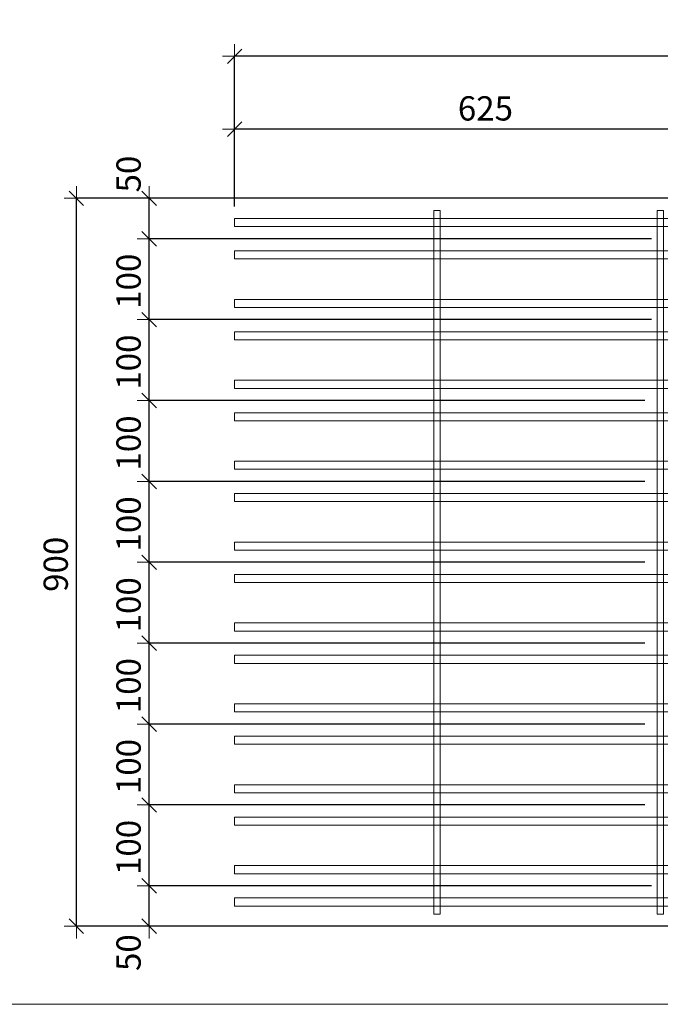
# Model space of a CAD drawing. Units: metres. Extents: x -7.9 to 22.6, y -30.7 to 22.3.
# Drawn here: x 19.2 to 20, y -30.7 to -29.5 of the extents above; entities that cross this region are included whole.
import ezdxf

# ---------------------------------------------------------------- set-up
doc = ezdxf.new("R2010")
doc.units = ezdxf.units.M
doc.header["$PDMODE"] = 65
doc.linetypes.add('AUSGEZOGEN', pattern=[0])
for name, color, linetype, lineweight in [('1_TEIL', 59, 'AUSGEZOGEN', 13), ('EINLAGEN', 252, 'AUSGEZOGEN', 13), ('VERMASSUNG_PRODUKTION', 6, 'AUSGEZOGEN', 13)]:
    doc.layers.add(name, color=color, linetype=linetype, lineweight=lineweight)
doc.styles.add('ARIAL', font='ARIAL.TTF')
doc.dimstyles.new('DIMSTYLE_3', dxfattribs={"dimtxt": 0.03, "dimasz": 0.03, "dimexe": 0, "dimexo": 0, "dimgap": 0.015, "dimtad": 2, "dimdec": 0, "dimlfac": 1000, "dimrnd": 0.1, "dimzin": 12, "dimdsep": 46, "dimtxsty": 'ARIAL', "dimblk1": 'ALL_ML_STRICH', "dimblk2": 'ALL_ML_STRICH', "dimsah": 1, "dimcen": 0, "dimclrd": 7, "dimclre": 6, "dimclrt": 7, "dimadec": 0, "dimazin": 0, "dimtfac": 1, "dimtdec": 0, "dimtix": 1, "dimtmove": 2, "dimatfit": 3, "dimfxl": 0, "dimtzin": 0, "dimlwd": 0, "dimlwe": 13, "dimarcsym": 0})
doc.dimstyles.new('DIMSTYLE_7', dxfattribs={"dimtxt": 0.03, "dimasz": 0.03, "dimexe": 0, "dimexo": 0, "dimgap": 0.015, "dimtad": 2, "dimdec": 0, "dimlfac": 1000, "dimrnd": 0.1, "dimzin": 12, "dimdsep": 46, "dimtxsty": 'ARIAL', "dimblk1": 'ALL_ML_STRICH', "dimblk2": 'ALL_ML_STRICH', "dimsah": 1, "dimcen": 0, "dimclrd": 7, "dimclre": 6, "dimclrt": 7, "dimadec": 0, "dimazin": 0, "dimtfac": 1, "dimtdec": 0, "dimtix": 1, "dimtmove": 2, "dimatfit": 3, "dimfxl": 0, "dimtvp": 1.2, "dimtzin": 0, "dimlwd": 0, "dimlwe": 13, "dimarcsym": 0})

# ---------------------------------------------------------------- blocks, each defined once
blk = doc.blocks.new('ALL_ML_STRICH')
at = {"color": 0, "linetype": 'ByBlock', "lineweight": -2}
for p, q in [((0, -0.5), (0, 0.5)), ((-1, 0), (0.5, 0)), ((-0.3, -0.3), (0.3, 0.3))]:
    blk.add_line(p, q, dxfattribs=at)
blk = doc.blocks.new('*D4977')
at = {"layer": 'DEFPOINTS', "color": 6, "lineweight": 13, "transparency": 33554687}
for p in [(20.1062, -29.6731), (19.2856, -30.5731), (20.1062, -30.5731)]:
    blk.add_point(p, dxfattribs=at)
at = {"layer": 'VERMASSUNG_PRODUKTION', "color": 6, "linetype": 'AUSGEZOGEN', "lineweight": -2, "transparency": 33554687}
for p, q in [((20.0912, -29.6731), (19.2856, -29.6731)), ((20.0912, -30.5731), (19.2856, -30.5731))]:
    blk.add_line(p, q, dxfattribs=at)
at = {"layer": 'VERMASSUNG_PRODUKTION', "color": 6, "lineweight": -2, "transparency": 33554687}
blk.add_line((19.2856, -30.5731), (19.2856, -29.6731), dxfattribs=at)
at = {"layer": 'VERMASSUNG_PRODUKTION', "color": 7, "lineweight": 13, "transparency": 33554687, "xscale": 0.03, "yscale": 0.03, "zscale": 0.03}
for p, rotation in [((19.2856, -29.6731), 90), ((19.2856, -30.5731), 270)]:
    blk.add_blockref('ALL_ML_STRICH', p, dxfattribs=dict(at, rotation=rotation))
at = {"layer": 'VERMASSUNG_PRODUKTION', "color": 7, "lineweight": 13, "transparency": 33554687, "insert": (19.2601, -30.1256), "char_height": 0.03, "width": 0.09, "attachment_point": 5, "rotation": 90, "style": 'ARIAL'}
blk.add_mtext('\\A1;{900}', dxfattribs=at)
blk = doc.blocks.new('*D5327')
at = {"layer": 'DEFPOINTS', "color": 6, "lineweight": 13, "transparency": 33554687}
for p in [(20.8512, -29.4975), (19.4812, -29.6981), (20.8512, -29.6981)]:
    blk.add_point(p, dxfattribs=at)
at = {"layer": 'VERMASSUNG_PRODUKTION', "color": 6, "linetype": 'AUSGEZOGEN', "lineweight": -2, "transparency": 33554687}
for p, q in [((19.4812, -29.6831), (19.4812, -29.4975)), ((20.8512, -29.6831), (20.8512, -29.4975))]:
    blk.add_line(p, q, dxfattribs=at)
at = {"layer": 'VERMASSUNG_PRODUKTION', "color": 6, "lineweight": -2, "transparency": 33554687}
blk.add_line((20.8512, -29.4975), (19.4812, -29.4975), dxfattribs=at)
at = {"layer": 'VERMASSUNG_PRODUKTION', "color": 7, "lineweight": 13, "transparency": 33554687, "xscale": 0.03, "yscale": 0.03, "zscale": 0.03}
for p, rotation in [((19.4812, -29.4975), 180), ((20.8512, -29.4975), 360)]:
    blk.add_blockref('ALL_ML_STRICH', p, dxfattribs=dict(at, rotation=rotation))
at = {"layer": 'VERMASSUNG_PRODUKTION', "color": 7, "lineweight": 13, "transparency": 33554687, "insert": (20.1626, -29.4719), "char_height": 0.03, "width": 0.12, "attachment_point": 5, "style": 'ARIAL'}
blk.add_mtext('\\A1;{1370}', dxfattribs=at)
blk = doc.blocks.new('*D5330')
at = {"layer": 'DEFPOINTS', "color": 6, "lineweight": 13, "transparency": 33554687}
for p in [(20.1062, -29.5875), (20.1062, -29.6731), (19.4812, -29.6981)]:
    blk.add_point(p, dxfattribs=at)
at = {"layer": 'VERMASSUNG_PRODUKTION', "color": 6, "linetype": 'AUSGEZOGEN', "lineweight": -2, "transparency": 33554687}
for p, q in [((19.4812, -29.6831), (19.4812, -29.5875)), ((20.1062, -29.6581), (20.1062, -29.5875))]:
    blk.add_line(p, q, dxfattribs=at)
at = {"layer": 'VERMASSUNG_PRODUKTION', "color": 6, "lineweight": -2, "transparency": 33554687}
blk.add_line((20.1062, -29.5875), (19.4812, -29.5875), dxfattribs=at)
at = {"layer": 'VERMASSUNG_PRODUKTION', "color": 7, "lineweight": 13, "transparency": 33554687, "xscale": 0.03, "yscale": 0.03, "zscale": 0.03}
for p, rotation in [((19.4812, -29.5875), 180), ((20.1062, -29.5875), 360)]:
    blk.add_blockref('ALL_ML_STRICH', p, dxfattribs=dict(at, rotation=rotation))
at = {"layer": 'VERMASSUNG_PRODUKTION', "color": 7, "lineweight": 13, "transparency": 33554687, "insert": (19.7911, -29.5619), "char_height": 0.03, "width": 0.09, "attachment_point": 5, "style": 'ARIAL'}
blk.add_mtext('\\A1;{625}', dxfattribs=at)
blk = doc.blocks.new('*D5384')
at = {"layer": 'DEFPOINTS', "color": 6, "lineweight": 13, "transparency": 33554687}
for p in [(20.0112, -30.5231), (19.3756, -30.5731), (20.1062, -30.5731)]:
    blk.add_point(p, dxfattribs=at)
at = {"layer": 'VERMASSUNG_PRODUKTION', "color": 6, "linetype": 'AUSGEZOGEN', "lineweight": -2, "transparency": 33554687}
for p, q in [((19.9962, -30.5231), (19.3756, -30.5231)), ((20.0912, -30.5731), (19.3756, -30.5731))]:
    blk.add_line(p, q, dxfattribs=at)
at = {"layer": 'VERMASSUNG_PRODUKTION', "color": 6, "lineweight": -2, "transparency": 33554687}
blk.add_line((19.3756, -30.5731), (19.3756, -30.5231), dxfattribs=at)
at = {"layer": 'VERMASSUNG_PRODUKTION', "color": 7, "lineweight": 13, "transparency": 33554687, "xscale": 0.03, "yscale": 0.03, "zscale": 0.03}
for p, rotation in [((19.3756, -30.5231), 90), ((19.3756, -30.5731), 270)]:
    blk.add_blockref('ALL_ML_STRICH', p, dxfattribs=dict(at, rotation=rotation))
at = {"layer": 'VERMASSUNG_PRODUKTION', "color": 7, "lineweight": 13, "transparency": 33554687, "insert": (19.3501, -30.6057), "char_height": 0.03, "width": 0.06, "attachment_point": 5, "rotation": 90, "style": 'ARIAL'}
blk.add_mtext('\\A1;{50}', dxfattribs=at)
blk = doc.blocks.new('*D5385')
at = {"layer": 'DEFPOINTS', "color": 6, "lineweight": 13, "transparency": 33554687}
for p in [(20.0032, -30.4231), (19.3756, -30.5231), (20.0112, -30.5231)]:
    blk.add_point(p, dxfattribs=at)
at = {"layer": 'VERMASSUNG_PRODUKTION', "color": 6, "linetype": 'AUSGEZOGEN', "lineweight": -2, "transparency": 33554687}
for p, q in [((19.9882, -30.4231), (19.3756, -30.4231)), ((19.9962, -30.5231), (19.3756, -30.5231))]:
    blk.add_line(p, q, dxfattribs=at)
at = {"layer": 'VERMASSUNG_PRODUKTION', "color": 6, "lineweight": -2, "transparency": 33554687}
blk.add_line((19.3756, -30.5231), (19.3756, -30.4231), dxfattribs=at)
at = {"layer": 'VERMASSUNG_PRODUKTION', "color": 7, "lineweight": 13, "transparency": 33554687, "xscale": 0.03, "yscale": 0.03, "zscale": 0.03}
for p, rotation in [((19.3756, -30.4231), 90), ((19.3756, -30.5231), 270)]:
    blk.add_blockref('ALL_ML_STRICH', p, dxfattribs=dict(at, rotation=rotation))
at = {"layer": 'VERMASSUNG_PRODUKTION', "color": 7, "lineweight": 13, "transparency": 33554687, "insert": (19.3501, -30.4756), "char_height": 0.03, "width": 0.09, "attachment_point": 5, "rotation": 90, "style": 'ARIAL'}
blk.add_mtext('\\A1;{100}', dxfattribs=at)
blk = doc.blocks.new('*D5386')
at = {"layer": 'DEFPOINTS', "color": 6, "lineweight": 13, "transparency": 33554687}
for p in [(20.0032, -30.3231), (19.3756, -30.4231), (20.0032, -30.4231)]:
    blk.add_point(p, dxfattribs=at)
at = {"layer": 'VERMASSUNG_PRODUKTION', "color": 6, "linetype": 'AUSGEZOGEN', "lineweight": -2, "transparency": 33554687}
for p, q in [((19.9882, -30.3231), (19.3756, -30.3231)), ((19.9882, -30.4231), (19.3756, -30.4231))]:
    blk.add_line(p, q, dxfattribs=at)
at = {"layer": 'VERMASSUNG_PRODUKTION', "color": 6, "lineweight": -2, "transparency": 33554687}
blk.add_line((19.3756, -30.4231), (19.3756, -30.3231), dxfattribs=at)
at = {"layer": 'VERMASSUNG_PRODUKTION', "color": 7, "lineweight": 13, "transparency": 33554687, "xscale": 0.03, "yscale": 0.03, "zscale": 0.03}
for p, rotation in [((19.3756, -30.3231), 90), ((19.3756, -30.4231), 270)]:
    blk.add_blockref('ALL_ML_STRICH', p, dxfattribs=dict(at, rotation=rotation))
at = {"layer": 'VERMASSUNG_PRODUKTION', "color": 7, "lineweight": 13, "transparency": 33554687, "insert": (19.3501, -30.3756), "char_height": 0.03, "width": 0.09, "attachment_point": 5, "rotation": 90, "style": 'ARIAL'}
blk.add_mtext('\\A1;{100}', dxfattribs=at)
blk = doc.blocks.new('*D5387')
at = {"layer": 'DEFPOINTS', "color": 6, "lineweight": 13, "transparency": 33554687}
for p in [(20.0032, -30.2231), (19.3756, -30.3231), (20.0032, -30.3231)]:
    blk.add_point(p, dxfattribs=at)
at = {"layer": 'VERMASSUNG_PRODUKTION', "color": 6, "linetype": 'AUSGEZOGEN', "lineweight": -2, "transparency": 33554687}
for p, q in [((19.9882, -30.2231), (19.3756, -30.2231)), ((19.9882, -30.3231), (19.3756, -30.3231))]:
    blk.add_line(p, q, dxfattribs=at)
at = {"layer": 'VERMASSUNG_PRODUKTION', "color": 6, "lineweight": -2, "transparency": 33554687}
blk.add_line((19.3756, -30.3231), (19.3756, -30.2231), dxfattribs=at)
at = {"layer": 'VERMASSUNG_PRODUKTION', "color": 7, "lineweight": 13, "transparency": 33554687, "xscale": 0.03, "yscale": 0.03, "zscale": 0.03}
for p, rotation in [((19.3756, -30.2231), 90), ((19.3756, -30.3231), 270)]:
    blk.add_blockref('ALL_ML_STRICH', p, dxfattribs=dict(at, rotation=rotation))
at = {"layer": 'VERMASSUNG_PRODUKTION', "color": 7, "lineweight": 13, "transparency": 33554687, "insert": (19.3501, -30.2756), "char_height": 0.03, "width": 0.09, "attachment_point": 5, "rotation": 90, "style": 'ARIAL'}
blk.add_mtext('\\A1;{100}', dxfattribs=at)
blk = doc.blocks.new('*D5388')
at = {"layer": 'DEFPOINTS', "color": 6, "lineweight": 13, "transparency": 33554687}
for p in [(20.0032, -30.1231), (19.3756, -30.2231), (20.0032, -30.2231)]:
    blk.add_point(p, dxfattribs=at)
at = {"layer": 'VERMASSUNG_PRODUKTION', "color": 6, "linetype": 'AUSGEZOGEN', "lineweight": -2, "transparency": 33554687}
for p, q in [((19.9882, -30.1231), (19.3756, -30.1231)), ((19.9882, -30.2231), (19.3756, -30.2231))]:
    blk.add_line(p, q, dxfattribs=at)
at = {"layer": 'VERMASSUNG_PRODUKTION', "color": 6, "lineweight": -2, "transparency": 33554687}
blk.add_line((19.3756, -30.2231), (19.3756, -30.1231), dxfattribs=at)
at = {"layer": 'VERMASSUNG_PRODUKTION', "color": 7, "lineweight": 13, "transparency": 33554687, "xscale": 0.03, "yscale": 0.03, "zscale": 0.03}
for p, rotation in [((19.3756, -30.1231), 90), ((19.3756, -30.2231), 270)]:
    blk.add_blockref('ALL_ML_STRICH', p, dxfattribs=dict(at, rotation=rotation))
at = {"layer": 'VERMASSUNG_PRODUKTION', "color": 7, "lineweight": 13, "transparency": 33554687, "insert": (19.3501, -30.1756), "char_height": 0.03, "width": 0.09, "attachment_point": 5, "rotation": 90, "style": 'ARIAL'}
blk.add_mtext('\\A1;{100}', dxfattribs=at)
blk = doc.blocks.new('*D5389')
at = {"layer": 'DEFPOINTS', "color": 6, "lineweight": 13, "transparency": 33554687}
for p in [(20.0032, -30.0231), (19.3756, -30.1231), (20.0032, -30.1231)]:
    blk.add_point(p, dxfattribs=at)
at = {"layer": 'VERMASSUNG_PRODUKTION', "color": 6, "linetype": 'AUSGEZOGEN', "lineweight": -2, "transparency": 33554687}
for p, q in [((19.9882, -30.0231), (19.3756, -30.0231)), ((19.9882, -30.1231), (19.3756, -30.1231))]:
    blk.add_line(p, q, dxfattribs=at)
at = {"layer": 'VERMASSUNG_PRODUKTION', "color": 6, "lineweight": -2, "transparency": 33554687}
blk.add_line((19.3756, -30.1231), (19.3756, -30.0231), dxfattribs=at)
at = {"layer": 'VERMASSUNG_PRODUKTION', "color": 7, "lineweight": 13, "transparency": 33554687, "xscale": 0.03, "yscale": 0.03, "zscale": 0.03}
for p, rotation in [((19.3756, -30.0231), 90), ((19.3756, -30.1231), 270)]:
    blk.add_blockref('ALL_ML_STRICH', p, dxfattribs=dict(at, rotation=rotation))
at = {"layer": 'VERMASSUNG_PRODUKTION', "color": 7, "lineweight": 13, "transparency": 33554687, "insert": (19.3501, -30.0756), "char_height": 0.03, "width": 0.09, "attachment_point": 5, "rotation": 90, "style": 'ARIAL'}
blk.add_mtext('\\A1;{100}', dxfattribs=at)
blk = doc.blocks.new('*D5390')
at = {"layer": 'DEFPOINTS', "color": 6, "lineweight": 13, "transparency": 33554687}
for p in [(20.0032, -29.9231), (19.3756, -30.0231), (20.0032, -30.0231)]:
    blk.add_point(p, dxfattribs=at)
at = {"layer": 'VERMASSUNG_PRODUKTION', "color": 6, "linetype": 'AUSGEZOGEN', "lineweight": -2, "transparency": 33554687}
for p, q in [((19.9882, -29.9231), (19.3756, -29.9231)), ((19.9882, -30.0231), (19.3756, -30.0231))]:
    blk.add_line(p, q, dxfattribs=at)
at = {"layer": 'VERMASSUNG_PRODUKTION', "color": 6, "lineweight": -2, "transparency": 33554687}
blk.add_line((19.3756, -30.0231), (19.3756, -29.9231), dxfattribs=at)
at = {"layer": 'VERMASSUNG_PRODUKTION', "color": 7, "lineweight": 13, "transparency": 33554687, "xscale": 0.03, "yscale": 0.03, "zscale": 0.03}
for p, rotation in [((19.3756, -29.9231), 90), ((19.3756, -30.0231), 270)]:
    blk.add_blockref('ALL_ML_STRICH', p, dxfattribs=dict(at, rotation=rotation))
at = {"layer": 'VERMASSUNG_PRODUKTION', "color": 7, "lineweight": 13, "transparency": 33554687, "insert": (19.3501, -29.9756), "char_height": 0.03, "width": 0.09, "attachment_point": 5, "rotation": 90, "style": 'ARIAL'}
blk.add_mtext('\\A1;{100}', dxfattribs=at)
blk = doc.blocks.new('*D5391')
at = {"layer": 'DEFPOINTS', "color": 6, "lineweight": 13, "transparency": 33554687}
for p in [(20.0112, -29.8231), (19.3756, -29.9231), (20.0032, -29.9231)]:
    blk.add_point(p, dxfattribs=at)
at = {"layer": 'VERMASSUNG_PRODUKTION', "color": 6, "linetype": 'AUSGEZOGEN', "lineweight": -2, "transparency": 33554687}
for p, q in [((19.9962, -29.8231), (19.3756, -29.8231)), ((19.9882, -29.9231), (19.3756, -29.9231))]:
    blk.add_line(p, q, dxfattribs=at)
at = {"layer": 'VERMASSUNG_PRODUKTION', "color": 6, "lineweight": -2, "transparency": 33554687}
blk.add_line((19.3756, -29.9231), (19.3756, -29.8231), dxfattribs=at)
at = {"layer": 'VERMASSUNG_PRODUKTION', "color": 7, "lineweight": 13, "transparency": 33554687, "xscale": 0.03, "yscale": 0.03, "zscale": 0.03}
for p, rotation in [((19.3756, -29.8231), 90), ((19.3756, -29.9231), 270)]:
    blk.add_blockref('ALL_ML_STRICH', p, dxfattribs=dict(at, rotation=rotation))
at = {"layer": 'VERMASSUNG_PRODUKTION', "color": 7, "lineweight": 13, "transparency": 33554687, "insert": (19.3501, -29.8756), "char_height": 0.03, "width": 0.09, "attachment_point": 5, "rotation": 90, "style": 'ARIAL'}
blk.add_mtext('\\A1;{100}', dxfattribs=at)
blk = doc.blocks.new('*D5392')
at = {"layer": 'DEFPOINTS', "color": 6, "lineweight": 13, "transparency": 33554687}
for p in [(20.0112, -29.7231), (19.3756, -29.8231), (20.0112, -29.8231)]:
    blk.add_point(p, dxfattribs=at)
at = {"layer": 'VERMASSUNG_PRODUKTION', "color": 6, "linetype": 'AUSGEZOGEN', "lineweight": -2, "transparency": 33554687}
for p, q in [((19.9962, -29.7231), (19.3756, -29.7231)), ((19.9962, -29.8231), (19.3756, -29.8231))]:
    blk.add_line(p, q, dxfattribs=at)
at = {"layer": 'VERMASSUNG_PRODUKTION', "color": 6, "lineweight": -2, "transparency": 33554687}
blk.add_line((19.3756, -29.8231), (19.3756, -29.7231), dxfattribs=at)
at = {"layer": 'VERMASSUNG_PRODUKTION', "color": 7, "lineweight": 13, "transparency": 33554687, "xscale": 0.03, "yscale": 0.03, "zscale": 0.03}
for p, rotation in [((19.3756, -29.7231), 90), ((19.3756, -29.8231), 270)]:
    blk.add_blockref('ALL_ML_STRICH', p, dxfattribs=dict(at, rotation=rotation))
at = {"layer": 'VERMASSUNG_PRODUKTION', "color": 7, "lineweight": 13, "transparency": 33554687, "insert": (19.3501, -29.7756), "char_height": 0.03, "width": 0.09, "attachment_point": 5, "rotation": 90, "style": 'ARIAL'}
blk.add_mtext('\\A1;{100}', dxfattribs=at)
blk = doc.blocks.new('*D5393')
at = {"layer": 'DEFPOINTS', "color": 6, "lineweight": 13, "transparency": 33554687}
for p in [(20.1062, -29.6731), (19.3756, -29.7231), (20.0112, -29.7231)]:
    blk.add_point(p, dxfattribs=at)
at = {"layer": 'VERMASSUNG_PRODUKTION', "color": 6, "linetype": 'AUSGEZOGEN', "lineweight": -2, "transparency": 33554687}
for p, q in [((20.0912, -29.6731), (19.3756, -29.6731)), ((19.9962, -29.7231), (19.3756, -29.7231))]:
    blk.add_line(p, q, dxfattribs=at)
at = {"layer": 'VERMASSUNG_PRODUKTION', "color": 6, "lineweight": -2, "transparency": 33554687}
blk.add_line((19.3756, -29.7231), (19.3756, -29.6731), dxfattribs=at)
at = {"layer": 'VERMASSUNG_PRODUKTION', "color": 7, "lineweight": 13, "transparency": 33554687, "xscale": 0.03, "yscale": 0.03, "zscale": 0.03}
for p, rotation in [((19.3756, -29.6731), 90), ((19.3756, -29.7231), 270)]:
    blk.add_blockref('ALL_ML_STRICH', p, dxfattribs=dict(at, rotation=rotation))
at = {"layer": 'VERMASSUNG_PRODUKTION', "color": 7, "lineweight": 13, "transparency": 33554687, "insert": (19.3501, -29.6431), "char_height": 0.03, "width": 0.06, "attachment_point": 5, "rotation": 90, "style": 'ARIAL'}
blk.add_mtext('\\A1;{50}', dxfattribs=at)

msp = doc.modelspace()

# ---------------------------------------------------------------- linework, layer by layer
at = {"layer": '1_TEIL', "transparency": 33554687}
for points in [[(19.72719, -30.5581), (19.72719, -29.6881), (19.73519, -29.6881), (19.73519, -30.5581), (19.72719, -30.5581)], [(20.00319, -30.5581), (20.00319, -29.6881), (20.01119, -29.6881), (20.01119, -30.5581), (20.00319, -30.5581)], [(20.08119, -29.6981), (19.48119, -29.6981), (19.48119, -29.7081), (20.08119, -29.7081), (20.08119, -29.6981)], [(20.08119, -29.7381), (19.48119, -29.7381), (19.48119, -29.7481), (20.08119, -29.7481), (20.08119, -29.7381)], [(20.08119, -29.7981), (19.48119, -29.7981), (19.48119, -29.8081), (20.08119, -29.8081), (20.08119, -29.7981)], [(20.08119, -29.8381), (19.48119, -29.8381), (19.48119, -29.8481), (20.08119, -29.8481), (20.08119, -29.8381)], [(20.08119, -29.8981), (19.48119, -29.8981), (19.48119, -29.9081), (20.08119, -29.9081), (20.08119, -29.8981)], [(20.08119, -29.9381), (19.48119, -29.9381), (19.48119, -29.9481), (20.08119, -29.9481), (20.08119, -29.9381)], [(20.08119, -29.9981), (19.48119, -29.9981), (19.48119, -30.0081), (20.08119, -30.0081), (20.08119, -29.9981)], [(20.08119, -30.0381), (19.48119, -30.0381), (19.48119, -30.0481), (20.08119, -30.0481), (20.08119, -30.0381)], [(20.08119, -30.0981), (19.48119, -30.0981), (19.48119, -30.1081), (20.08119, -30.1081), (20.08119, -30.0981)], [(20.08119, -30.1381), (19.48119, -30.1381), (19.48119, -30.1481), (20.08119, -30.1481), (20.08119, -30.1381)], [(20.08119, -30.1981), (19.48119, -30.1981), (19.48119, -30.2081), (20.08119, -30.2081), (20.08119, -30.1981)], [(20.08119, -30.2381), (19.48119, -30.2381), (19.48119, -30.2481), (20.08119, -30.2481), (20.08119, -30.2381)], [(20.08119, -30.2981), (19.48119, -30.2981), (19.48119, -30.3081), (20.08119, -30.3081), (20.08119, -30.2981)], [(20.08119, -30.3381), (19.48119, -30.3381), (19.48119, -30.3481), (20.08119, -30.3481), (20.08119, -30.3381)], [(20.08119, -30.3981), (19.48119, -30.3981), (19.48119, -30.4081), (20.08119, -30.4081), (20.08119, -30.3981)], [(20.08119, -30.4381), (19.48119, -30.4381), (19.48119, -30.4481), (20.08119, -30.4481), (20.08119, -30.4381)], [(20.08119, -30.4981), (19.48119, -30.4981), (19.48119, -30.5081), (20.08119, -30.5081), (20.08119, -30.4981)], [(20.08119, -30.5381), (19.48119, -30.5381), (19.48119, -30.5481), (20.08119, -30.5481), (20.08119, -30.5381)]]:
    msp.add_lwpolyline(points, close=True, dxfattribs=at)
at = {"layer": 'EINLAGEN', "transparency": 33554687}
msp.add_line((12.97573, -30.66958), (22.59573, -30.66958), dxfattribs=at)

# ---------------------------------------------------------------- dimensions: what is measured, and where the dimension line sits
at = {"layer": 'VERMASSUNG_PRODUKTION', "color": 6, "lineweight": 13, "transparency": 33554687}
for base, p1, p2, angle, dimstyle, picture, middle in [((19.48119, -29.49746), (20.85119, -29.6831), (19.48119, -29.6831), 180, 'DIMSTYLE_3', '*D5327', (20.16258, -29.47193)), ((19.48119, -29.58746), (20.10619, -29.6581), (19.48119, -29.6831), 180, 'DIMSTYLE_3', '*D5330', (19.79107, -29.56195)), ((19.37564, -29.6731), (19.99619, -29.7231), (20.09119, -29.6731), 90, 'DIMSTYLE_7', '*D5393', (19.35013, -29.6431)), ((19.28564, -29.6731), (20.09119, -30.5731), (20.09119, -29.6731), 90, 'DIMSTYLE_3', '*D4977', (19.26013, -30.12556)), ((19.37564, -29.7231), (19.99619, -29.8231), (19.99619, -29.7231), 90, 'DIMSTYLE_3', '*D5392', (19.35013, -29.77556)), ((19.37564, -29.8231), (19.98819, -29.9231), (19.99619, -29.8231), 90, 'DIMSTYLE_3', '*D5391', (19.35013, -29.87556)), ((19.37564, -29.9231), (19.98819, -30.0231), (19.98819, -29.9231), 90, 'DIMSTYLE_3', '*D5390', (19.35013, -29.97556)), ((19.37564, -30.0231), (19.98819, -30.1231), (19.98819, -30.0231), 90, 'DIMSTYLE_3', '*D5389', (19.35013, -30.07556)), ((19.37564, -30.1231), (19.98819, -30.2231), (19.98819, -30.1231), 90, 'DIMSTYLE_3', '*D5388', (19.35013, -30.17556)), ((19.37564, -30.2231), (19.98819, -30.3231), (19.98819, -30.2231), 90, 'DIMSTYLE_3', '*D5387', (19.35013, -30.27556)), ((19.37564, -30.3231), (19.98819, -30.4231), (19.98819, -30.3231), 90, 'DIMSTYLE_3', '*D5386', (19.35013, -30.37556)), ((19.37564, -30.4231), (19.99619, -30.5231), (19.98819, -30.4231), 90, 'DIMSTYLE_3', '*D5385', (19.35013, -30.47556)), ((19.37564, -30.5231), (20.09119, -30.5731), (19.99619, -30.5231), 90, 'DIMSTYLE_7', '*D5384', (19.35013, -30.60571))]:
    dim = msp.add_linear_dim(base=base, p1=p1, p2=p2, angle=angle, dimstyle=dimstyle, override={"dimpost": '<>', "dimclrd": 7, "dimclre": 6, "dimclrt": 7, "dimlwd": 0, "dimlwe": 13}, dxfattribs=at)
    dim.commit()
    dim.dimension.update_dxf_attribs({"geometry": picture, "text_midpoint": middle, "dimtype": 160})

doc.saveas('drawing.dxf')
